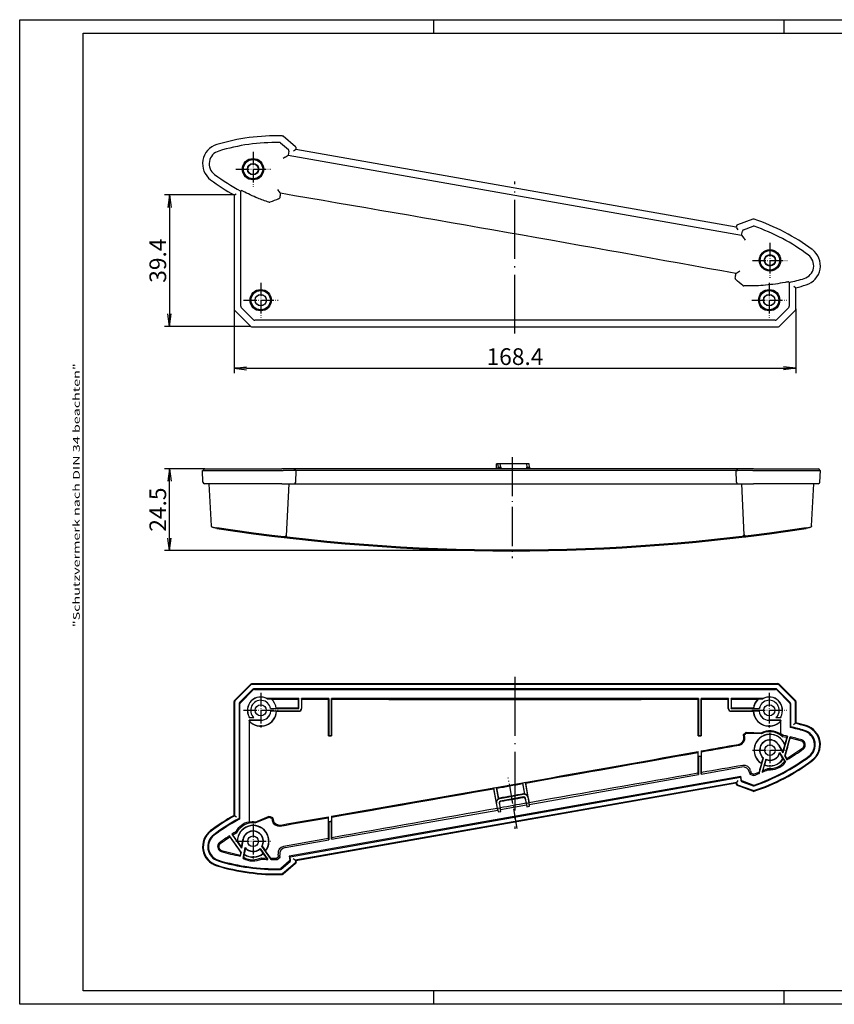
# Model space of a CAD drawing. Units: millimetres. Extents: x 1 to 419, y 1 to 296.
# Drawn here: x 1 to 245, y 1 to 296 of the extents above; entities that cross this region are included whole.
import ezdxf

# ---------------------------------------------------------------- set-up
doc = ezdxf.new("R2010")
doc.units = ezdxf.units.MM
doc.linetypes.add('ACAD_ISO04W100', pattern=[30.5, 24, -3, 0.5, -3])
doc.styles.get("Standard").update_dxf_attribs({"font": 'isocp.shx', "width": 1.2})
doc.dimstyles.new('phoenix', dxfattribs={"dimtxt": 2.5, "dimasz": 3.72, "dimexe": 1.5, "dimexo": 0, "dimgap": 0.5, "dimtad": 1, "dimdec": 6, "dimdsep": 46, "dimtxsty": 'Standard', "dimblk": '_OPEN15', "dimcen": 0, "dimclrd": 1, "dimclre": 1, "dimclrt": 5, "dimadec": 4, "dimazin": 2, "dimtfac": 0.666667, "dimtdec": 6, "dimtmove": 0, "dimatfit": 0, "dimldrblk": '_OPEN15', "dimfxl": 1, "dimtolj": 1, "dimlwd": 25, "dimlwe": 25, "dimarcsym": 0})

# ---------------------------------------------------------------- blocks, each defined once
blk = doc.blocks.new('_OPEN15', base_point=(1, 0))
at = {"color": 0, "linetype": 'ByBlock'}
for p, q in [((1, 0), (0, 0.132)), ((0, 0), (1, 0)), ((1, 0), (0, -0.132))]:
    blk.add_line(p, q, dxfattribs=at)
blk = doc.blocks.new('*D10')
at = {"color": 1, "linetype": 'Continuous', "lineweight": 25}
for p, q in [((65.25, 209.35), (65.25, 190.05)), ((233.65, 209.35), (233.65, 190.05)), ((68.97, 191.55), (229.93, 191.55))]:
    blk.add_line(p, q, dxfattribs=at)
at = {"color": 1, "linetype": 'Continuous', "lineweight": 25, "xscale": 3.72, "yscale": 3.72, "zscale": 3.72, "rotation": 180}
blk.add_blockref('_OPEN15', (65.25, 191.55), dxfattribs=at)
at = {"color": 1, "linetype": 'Continuous', "lineweight": 25, "xscale": 3.72, "yscale": 3.72, "zscale": 3.72}
blk.add_blockref('_OPEN15', (233.65, 191.55), dxfattribs=at)
at = {"color": 5, "linetype": 'Continuous', "lineweight": 35, "insert": (149.45, 195.05), "char_height": 5, "attachment_point": 5}
blk.add_mtext('\\A1;168.4', dxfattribs=at)
blk = doc.blocks.new('*D11')
at = {"color": 1, "linetype": 'Continuous', "lineweight": 25}
for p, q in [((65.25, 243.48), (44.4, 243.48)), ((45.9, 239.76), (45.9, 207.83)), ((70.27, 204.11), (44.4, 204.11))]:
    blk.add_line(p, q, dxfattribs=at)
at = {"color": 1, "linetype": 'Continuous', "lineweight": 25, "xscale": 3.72, "yscale": 3.72, "zscale": 3.72}
for p, rotation in [((45.9, 243.48), 90), ((45.9, 204.11), 270)]:
    blk.add_blockref('_OPEN15', p, dxfattribs=dict(at, rotation=rotation))
at = {"color": 5, "linetype": 'Continuous', "lineweight": 35, "insert": (42.4, 223.8), "char_height": 5, "attachment_point": 5, "rotation": 90}
blk.add_mtext('\\A1;39.4', dxfattribs=at)
blk = doc.blocks.new('*D12')
at = {"color": 1, "linetype": 'Continuous', "lineweight": 25}
for p, q in [((56.52, 161.46), (44.4, 161.46)), ((45.9, 140.68), (45.9, 157.74)), ((148.58, 136.96), (44.4, 136.96))]:
    blk.add_line(p, q, dxfattribs=at)
at = {"color": 1, "linetype": 'Continuous', "lineweight": 25, "xscale": 3.72, "yscale": 3.72, "zscale": 3.72}
for p, rotation in [((45.9, 161.46), 90), ((45.9, 136.96), 270)]:
    blk.add_blockref('_OPEN15', p, dxfattribs=dict(at, rotation=rotation))
at = {"color": 5, "linetype": 'Continuous', "lineweight": 35, "insert": (42.4, 149.21), "char_height": 5, "attachment_point": 5, "rotation": 90}
blk.add_mtext('\\A1;24.5', dxfattribs=at)

msp = doc.modelspace()

# ---------------------------------------------------------------- linework, layer by layer
at = {"color": 1, "linetype": 'Continuous'}
for p, q in [((1, 296), (419, 296)), ((1, 1), (1, 296)), ((125, 296), (125, 292)), ((230, 296), (230, 292)), ((125, 5), (125, 1)), ((230, 5), (230, 1)), ((419, 1), (1, 1))]:
    msp.add_line(p, q, dxfattribs=at)
at = {"color": 3, "linetype": 'Continuous'}
for p, q in [((20, 292), (415, 292)), ((20, 5), (20, 292)), ((415, 5), (20, 5))]:
    msp.add_line(p, q, dxfattribs=at)
for p, q in [((83.703, 257.901), (79.931, 261.067)), ((79.184, 259.082), (81.533, 257.111)), ((83.668, 256.971), (83.089, 256.566)), ((83.668, 256.971), (83.81, 257.071)), ((83.81, 257.071), (83.874, 257.431)), ((215.775, 233.802), (83.81, 257.071)), ((80.559, 254.794), (81.494, 255.448)), ((81.704, 256.642), (81.494, 255.448)), ((81.494, 255.448), (217.397, 231.485)), ((65.245, 243.479), (65.368, 243.551)), ((65.245, 243.479), (65.245, 209.345)), ((65.368, 243.551), (65.868, 243.847)), ((67.245, 244.669), (67.341, 244.727)), ((67.245, 210.174), (67.245, 244.669)), ((67.341, 244.727), (67.453, 244.794)), ((79.16, 243.987), (78.756, 244.565)), ((220.787, 236.23), (216.159, 234.545)), ((215.838, 234.163), (215.775, 233.802)), ((215.874, 233.66), (215.775, 233.802)), ((215.874, 233.66), (216.28, 233.081)), ((217.928, 233.061), (220.809, 234.109)), ((217.397, 231.485), (217.607, 232.678)), ((217.397, 231.485), (218.051, 230.551)), ((215.698, 219.936), (216.248, 220.322)), ((231.438, 217.462), (231.549, 217.372)), ((231.549, 217.372), (231.645, 217.294)), ((231.645, 217.294), (231.645, 210.174)), ((233.023, 216.196), (233.522, 215.802)), ((233.522, 215.802), (233.645, 215.706)), ((233.645, 209.345), (233.645, 215.706)), ((67.392, 209.82), (71.099, 206.113)), ((227.792, 206.113), (231.499, 209.82)), ((65.392, 208.992), (70.27, 204.113)), ((228.62, 204.113), (233.499, 208.992)), ((70.624, 203.967), (228.267, 203.967)), ((227.438, 205.967), (71.452, 205.967)), ((143.902, 161.458), (143.909, 162.958)), ((143.909, 162.958), (143.928, 162.958)), ((144.206, 162.958), (143.928, 162.958)), ((144.994, 162.958), (144.206, 162.958)), ((144.206, 162.958), (144.376, 161.958)), ((145.13, 162.958), (144.994, 162.958)), ((145.172, 161.958), (144.994, 162.958)), ((152.024, 162.958), (145.13, 162.958)), ((152.603, 162.958), (152.024, 162.958)), ((152.872, 162.958), (152.603, 162.958)), ((153.66, 162.958), (152.872, 162.958)), ((152.872, 162.958), (153.042, 161.958)), ((153.839, 161.958), (153.66, 162.958)), ((55.943, 157.441), (55.82, 160.958)), ((55.82, 160.958), (60.089, 160.958)), ((56.021, 160.984), (56.02, 160.958)), ((56.521, 161.458), (60.291, 161.458)), ((60.089, 160.958), (79.623, 160.958)), ((60.291, 161.458), (79.534, 161.458)), ((83.164, 161.458), (79.534, 161.458)), ((79.623, 160.958), (79.931, 160.958)), ((83.703, 160.958), (79.931, 160.958)), ((216.343, 161.458), (83.164, 161.458)), ((83.68, 160.986), (83.682, 160.958)), ((83.703, 160.958), (83.882, 160.958)), ((83.748, 157.439), (83.882, 160.958)), ((215.775, 160.958), (83.882, 160.958)), ((144.374, 161.458), (144.376, 161.958)), ((144.376, 161.958), (145.172, 161.958)), ((145.172, 161.958), (145.175, 161.458)), ((153.041, 161.458), (153.042, 161.958)), ((153.042, 161.958), (153.839, 161.958)), ((153.839, 161.958), (153.841, 161.458)), ((215.874, 157.441), (215.775, 160.958)), ((215.838, 160.958), (215.775, 160.958)), ((215.838, 160.958), (216.159, 160.958)), ((215.938, 160.984), (215.937, 160.958)), ((220.787, 160.958), (216.159, 160.958)), ((216.508, 161.458), (216.343, 161.458)), ((220.961, 161.458), (216.508, 161.458)), ((220.787, 160.958), (221.117, 160.958)), ((220.961, 161.458), (238.159, 161.458)), ((221.117, 160.958), (238.578, 160.958)), ((238.159, 161.458), (240.286, 161.458)), ((238.578, 160.958), (240.987, 160.958)), ((240.785, 160.984), (240.787, 160.958)), ((240.864, 157.441), (240.987, 160.958)), ((60.269, 156.958), (56.443, 156.958)), ((58.482, 144.335), (57.82, 156.958)), ((79.563, 156.958), (60.269, 156.958)), ((79.563, 156.958), (83.249, 156.958)), ((81.712, 156.958), (80.826, 141.389)), ((83.249, 156.958), (216.28, 156.958)), ((216.28, 156.958), (216.439, 156.958)), ((216.439, 156.958), (220.96, 156.958)), ((217.397, 156.958), (218.048, 141.641)), ((238.205, 156.958), (220.96, 156.958)), ((240.364, 156.958), (238.205, 156.958)), ((238.325, 144.335), (238.987, 156.958)), ((65.392, 92.062), (70.27, 96.941)), ((65.533, 91.921), (70.412, 96.799)), ((70.905, 95.41), (66.922, 91.427)), ((67.141, 91.337), (70.996, 95.191)), ((70.624, 97.087), (228.267, 97.087)), ((70.624, 96.887), (228.267, 96.887)), ((227.633, 95.556), (71.257, 95.556)), ((71.348, 95.337), (227.543, 95.337)), ((227.895, 95.191), (231.749, 91.337)), ((231.968, 91.427), (227.985, 95.41)), ((228.479, 96.799), (233.358, 91.921)), ((228.62, 96.941), (233.499, 92.062)), ((65.245, 57.575), (65.245, 91.709)), ((65.445, 57.457), (65.445, 91.709)), ((75.175, 92.561), (75.182, 92.587)), ((75.175, 92.561), (76.411, 92.561)), ((84.645, 92.587), (75.182, 92.587)), ((84.645, 92.587), (84.593, 92.431)), ((84.593, 89.689), (84.593, 92.431)), ((84.645, 89.637), (84.645, 92.587)), ((85.498, 92.428), (85.445, 92.587)), ((93.645, 92.587), (85.445, 92.587)), ((85.445, 92.587), (85.445, 89.637)), ((85.498, 92.428), (85.498, 89.637)), ((93.585, 92.407), (93.645, 92.587)), ((93.585, 81.467), (93.585, 92.407)), ((93.645, 92.587), (93.645, 81.587)), ((204.445, 92.587), (94.445, 92.587)), ((94.445, 81.587), (94.445, 92.587)), ((94.445, 92.587), (94.506, 92.405)), ((94.506, 92.405), (94.506, 81.466)), ((204.384, 92.405), (204.445, 92.587)), ((204.384, 81.466), (204.384, 92.405)), ((204.445, 92.587), (204.445, 81.587)), ((213.445, 92.587), (205.245, 92.587)), ((205.245, 81.587), (205.245, 92.587)), ((205.245, 92.587), (205.305, 92.407)), ((205.305, 92.407), (205.305, 81.467)), ((213.445, 92.587), (213.392, 92.428)), ((213.392, 89.637), (213.392, 92.428)), ((213.445, 89.637), (213.445, 92.587)), ((214.297, 92.431), (214.245, 92.587)), ((223.709, 92.587), (214.245, 92.587)), ((214.245, 92.587), (214.245, 89.637)), ((214.297, 92.431), (214.297, 89.689)), ((222.479, 92.561), (223.716, 92.561)), ((223.709, 92.587), (223.716, 92.561)), ((233.445, 91.709), (233.445, 85.191)), ((233.645, 91.709), (233.645, 85.348)), ((66.777, 91.075), (66.777, 56.666)), ((66.995, 56.535), (66.995, 90.984)), ((76.194, 89.637), (76.202, 89.646)), ((76.194, 89.637), (84.645, 89.637)), ((76.202, 89.646), (77.912, 89.646)), ((76.235, 88.837), (76.243, 88.828)), ((84.645, 88.837), (76.235, 88.837)), ((77.938, 88.828), (76.243, 88.828)), ((77.938, 88.828), (78.01, 88.792)), ((84.593, 89.689), (84.645, 89.637)), ((214.245, 89.637), (214.297, 89.689)), ((214.245, 89.637), (222.696, 89.637)), ((222.656, 88.837), (214.245, 88.837)), ((220.881, 88.792), (220.952, 88.828)), ((220.909, 89.683), (220.979, 89.646)), ((222.648, 88.828), (220.952, 88.828)), ((220.979, 89.646), (222.689, 89.646)), ((222.648, 88.828), (222.656, 88.837)), ((222.689, 89.646), (222.696, 89.637)), ((231.895, 90.984), (231.895, 83.96)), ((232.114, 84.136), (232.114, 91.075)), ((69.745, 87.151), (69.771, 87.157)), ((69.745, 87.151), (69.745, 86.887)), ((69.771, 86.896), (69.745, 86.887)), ((69.745, 86.887), (71.206, 86.887)), ((69.745, 86.087), (69.771, 86.078)), ((73.245, 86.087), (69.745, 86.087)), ((69.745, 86.087), (69.745, 55.615)), ((69.771, 86.896), (69.771, 87.157)), ((69.771, 86.896), (71.184, 86.896)), ((73.245, 86.078), (69.771, 86.078)), ((69.771, 85.921), (69.771, 86.078)), ((69.855, 55.525), (69.855, 85.753)), ((71.184, 86.896), (71.206, 86.887)), ((229.145, 86.087), (225.645, 86.087)), ((229.119, 86.078), (225.645, 86.078)), ((227.685, 86.887), (227.707, 86.896)), ((227.685, 86.887), (229.145, 86.887)), ((227.707, 86.896), (229.119, 86.896)), ((229.036, 85.753), (229.036, 81.995)), ((229.119, 87.157), (229.119, 86.896)), ((229.119, 87.157), (229.145, 87.151)), ((229.145, 86.887), (229.119, 86.896)), ((229.119, 86.078), (229.145, 86.087)), ((229.119, 86.078), (229.119, 85.921)), ((229.145, 86.887), (229.145, 87.151)), ((229.145, 82.053), (229.145, 86.087)), ((231.895, 83.96), (232.114, 84.136)), ((232.945, 84.796), (233.444, 85.19)), ((233.444, 85.19), (233.445, 85.191)), ((93.585, 81.467), (93.645, 81.587)), ((93.645, 81.587), (94.445, 81.587)), ((94.445, 81.587), (94.506, 81.466)), ((204.384, 81.466), (204.445, 81.587)), ((204.445, 81.587), (205.245, 81.587)), ((205.245, 81.587), (205.305, 81.467)), ((218.196, 81.72), (217.923, 81.819)), ((218.322, 81.006), (218.196, 81.72)), ((218.731, 82.5), (218.823, 82.249)), ((218.732, 82.521), (223.325, 82.36)), ((218.824, 82.274), (223.375, 82.104)), ((223.324, 82.339), (223.374, 82.083)), ((229.036, 81.995), (229.145, 82.053)), ((229.572, 81.266), (229.688, 81.501)), ((229.572, 81.269), (230.908, 81.002)), ((229.687, 81.501), (229.736, 81.6)), ((231.115, 81.316), (229.785, 76.353)), ((230.351, 75.373), (231.896, 81.14)), ((230.908, 80.999), (231.055, 81.225)), ((231.055, 81.225), (231.115, 81.316)), ((231.896, 81.14), (231.903, 81.037)), ((231.903, 81.037), (231.919, 80.775)), ((231.924, 80.792), (235.326, 79.893)), ((204.299, 76.461), (204.384, 76.736)), ((204.384, 75.213), (204.384, 76.736)), ((205.305, 76.9), (205.39, 76.656)), ((205.305, 76.9), (205.305, 75.374)), ((228.457, 78.653), (229.785, 76.353)), ((228.54, 78.701), (229.752, 76.601)), ((229.752, 76.601), (230.307, 78.671)), ((230.307, 78.671), (230.314, 78.789)), ((230.929, 74.615), (235.701, 77.804)), ((204.445, 75.101), (204.384, 75.213)), ((205.245, 75.242), (204.445, 75.101)), ((204.445, 75.101), (204.445, 69.824)), ((205.305, 75.374), (205.245, 75.242)), ((205.245, 69.965), (205.245, 75.242)), ((222.64, 70.164), (223.903, 74.878)), ((223.349, 73.18), (223.795, 74.846)), ((224.61, 74.426), (223.569, 70.541)), ((223.795, 74.846), (223.855, 74.864)), ((223.855, 74.864), (223.903, 74.878)), ((224.674, 74.293), (224.256, 72.735)), ((224.61, 74.426), (224.637, 74.368)), ((224.637, 74.368), (224.637, 74.368)), ((224.637, 74.368), (224.674, 74.293)), ((228.784, 76.487), (228.798, 76.39)), ((228.784, 76.487), (230.501, 73.512)), ((228.798, 76.39), (228.798, 76.389)), ((228.798, 76.39), (228.817, 76.239)), ((229.782, 74.566), (228.816, 76.239)), ((229.785, 76.353), (229.752, 76.601)), ((229.782, 74.566), (229.794, 74.495)), ((230.479, 75.39), (230.351, 75.373)), ((230.351, 75.373), (230.983, 74.277)), ((230.907, 74.649), (230.961, 74.383)), ((230.961, 74.383), (230.961, 74.383)), ((230.961, 74.383), (230.983, 74.277)), ((205.245, 69.965), (217.456, 72.118)), ((220.094, 70.956), (220.22, 70.242)), ((223.302, 73.132), (223.349, 73.18)), ((223.66, 70.718), (223.845, 71.075)), ((223.846, 71.072), (225.211, 71.669)), ((224.256, 72.735), (224.27, 72.663)), ((225.209, 71.672), (225.252, 71.408)), ((225.252, 71.408), (225.272, 71.283)), ((230.226, 73.748), (230.422, 73.58)), ((230.422, 73.58), (230.501, 73.512)), ((217.194, 69.279), (81.783, 45.403)), ((82.037, 45.225), (217.017, 69.026)), ((153.755, 60.886), (204.445, 69.824)), ((204.445, 69.824), (204.298, 70.246)), ((205.391, 70.436), (205.245, 69.965)), ((215.938, 67.485), (216.343, 68.064)), ((217.194, 69.279), (217.017, 69.026)), ((217.017, 69.026), (217.193, 68.027)), ((217.386, 68.189), (217.194, 69.279)), ((219.772, 70.496), (219.869, 69.947)), ((219.869, 69.947), (220.22, 70.242)), ((219.869, 69.947), (220.99, 69.539)), ((220.99, 69.684), (220.99, 69.959)), ((220.99, 69.539), (220.99, 69.684)), ((220.991, 69.956), (222.616, 70.569)), ((222.615, 70.573), (222.631, 70.301)), ((222.631, 70.301), (222.64, 70.164)), ((222.631, 70.301), (222.631, 70.301)), ((223.569, 70.541), (223.66, 70.717)), ((223.66, 70.717), (223.66, 70.718)), ((215.937, 67.484), (83.579, 44.145)), ((215.775, 67.252), (83.81, 43.983)), ((143.054, 65.841), (143.962, 66.001)), ((143.056, 65.589), (143.054, 65.841)), ((143.054, 65.841), (143.857, 61.284)), ((143.056, 65.589), (144.095, 59.7)), ((143.962, 66.001), (144.046, 65.764)), ((144.556, 62.632), (143.962, 66.001)), ((144.586, 62.699), (144.046, 65.764)), ((151.72, 67.369), (152.628, 67.529)), ((151.723, 67.117), (151.72, 67.369)), ((151.72, 67.369), (152.314, 64)), ((151.723, 67.117), (152.263, 64.053)), ((153.432, 62.972), (152.628, 67.529)), ((152.628, 67.529), (152.712, 67.292)), ((153.751, 61.403), (152.712, 67.292)), ((215.838, 66.891), (215.775, 67.252)), ((215.938, 67.485), (215.937, 67.484)), ((216.035, 66.926), (215.937, 67.484)), ((220.787, 64.824), (216.159, 66.509)), ((220.856, 65.012), (216.228, 66.697)), ((217.513, 67.645), (220.806, 66.447)), ((220.808, 66.679), (217.707, 67.808)), ((144.556, 62.632), (144.586, 62.699)), ((144.942, 62.683), (151.934, 63.916)), ((152.024, 63.119), (145.13, 61.903)), ((152.263, 64.053), (152.314, 64)), ((152.52, 62.595), (152.761, 61.229)), ((152.872, 61.187), (152.603, 62.713)), ((153.382, 62.902), (153.66, 61.326)), ((94.445, 50.428), (144.267, 59.213)), ((144.206, 59.659), (143.928, 61.235)), ((144.095, 59.7), (144.267, 59.213)), ((144.994, 59.798), (144.206, 59.659)), ((144.206, 59.659), (144.376, 58.669)), ((144.267, 59.213), (144.365, 58.654)), ((144.725, 61.324), (144.994, 59.798)), ((145.084, 59.875), (144.843, 61.241)), ((145.172, 58.809), (144.994, 59.798)), ((145.089, 59.358), (145.084, 59.875)), ((145.089, 59.358), (152.933, 60.741)), ((145.188, 58.799), (145.089, 59.358)), ((152.761, 61.229), (152.933, 60.741)), ((153.66, 61.326), (152.872, 61.187)), ((152.872, 61.187), (153.042, 60.197)), ((152.933, 60.741), (153.032, 60.182)), ((153.032, 60.182), (153.854, 60.327)), ((153.032, 60.182), (153.042, 60.197)), ((153.042, 60.197), (153.839, 60.338)), ((153.839, 60.338), (153.66, 61.326)), ((153.755, 60.886), (153.751, 61.403)), ((153.854, 60.327), (153.755, 60.886)), ((153.839, 60.338), (153.854, 60.327)), ((65.445, 57.457), (65.447, 57.456)), ((65.447, 57.456), (65.946, 57.161)), ((66.777, 56.666), (66.995, 56.535)), ((71.544, 55.616), (75.808, 57.338)), ((71.589, 55.34), (75.807, 57.057)), ((75.817, 57.033), (75.817, 57.315)), ((76.82, 56.946), (76.587, 56.75)), ((76.587, 56.75), (76.713, 56.036)), ((93.497, 56.918), (93.585, 57.201)), ((93.585, 55.675), (93.585, 57.201)), ((94.506, 57.361), (94.506, 55.839)), ((94.506, 57.361), (94.594, 57.109)), ((144.365, 58.654), (145.188, 58.799)), ((144.365, 58.654), (144.376, 58.669)), ((144.376, 58.669), (145.172, 58.809)), ((145.172, 58.809), (145.188, 58.799)), ((69.745, 55.615), (69.855, 55.525)), ((71.554, 55.592), (71.597, 55.32)), ((93.645, 55.564), (93.585, 55.675)), ((94.445, 55.705), (93.645, 55.564)), ((93.645, 55.564), (93.645, 50.287)), ((94.506, 55.839), (94.445, 55.705)), ((94.445, 50.428), (94.445, 55.705)), ((61.114, 49.175), (64.004, 51.183)), ((63.911, 51.52), (63.937, 51.432)), ((67.336, 46.629), (63.911, 51.52)), ((63.937, 51.432), (64.015, 51.168)), ((64.585, 51.953), (64.662, 51.895)), ((64.585, 51.953), (67.532, 47.743)), ((64.662, 51.895), (64.888, 51.725)), ((64.887, 51.728), (66.051, 52.436)), ((65.784, 52.691), (65.854, 52.623)), ((65.854, 52.623), (66.052, 52.433)), ((67.478, 47.988), (67.899, 50.376)), ((67.994, 50.36), (67.532, 47.743)), ((80.566, 47.981), (93.645, 50.287)), ((93.645, 50.287), (93.498, 50.709)), ((94.593, 50.904), (94.445, 50.428)), ((66.202, 49.851), (66.249, 49.743)), ((66.249, 49.743), (67.478, 47.988)), ((67.478, 47.988), (67.532, 47.743)), ((68.015, 44.72), (68.59, 47.984)), ((68.649, 47.765), (68.327, 45.937)), ((68.59, 47.984), (68.611, 47.902)), ((68.611, 47.902), (68.649, 47.765)), ((73.04, 47.556), (73.049, 47.641)), ((73.965, 46.235), (73.04, 47.556)), ((73.049, 47.641), (73.055, 47.702)), ((73.054, 47.702), (75.361, 44.408)), ((73.564, 48.37), (73.612, 48.372)), ((76.364, 44.371), (73.564, 48.37)), ((73.612, 48.372), (73.677, 48.376)), ((73.677, 48.376), (74.666, 46.963)), ((61.477, 47.083), (67.051, 45.718)), ((67.061, 45.759), (67.101, 45.487)), ((67.071, 45.392), (67.105, 45.462)), ((67.101, 45.487), (67.105, 45.462)), ((67.105, 45.462), (67.112, 45.356)), ((67.336, 46.629), (67.112, 45.356)), ((67.336, 46.629), (67.209, 46.601)), ((68.193, 45.035), (68.015, 44.72)), ((68.327, 45.937), (68.34, 45.869)), ((73.433, 44.909), (73.484, 44.646)), ((73.433, 44.906), (74.919, 44.812)), ((73.484, 44.646), (73.507, 44.522)), ((73.965, 46.235), (73.977, 46.163)), ((74.666, 46.963), (74.726, 46.934)), ((74.919, 44.815), (75.215, 44.543)), ((75.215, 44.543), (75.361, 44.408)), ((76.247, 44.764), (76.324, 44.504)), ((76.247, 44.76), (77.984, 44.74)), ((76.324, 44.504), (76.364, 44.371)), ((77.984, 44.743), (78.078, 44.486)), ((78.078, 44.486), (78.128, 44.349)), ((78.128, 44.349), (79.041, 45.116)), ((78.611, 45.272), (78.485, 45.986)), ((78.611, 45.272), (79.041, 45.116)), ((79.041, 45.116), (78.945, 45.664)), ((81.783, 45.403), (82.037, 45.225)), ((81.783, 45.403), (81.975, 44.313)), ((82.213, 44.226), (82.037, 45.225)), ((83.577, 44.147), (82.999, 44.552)), ((81.805, 43.845), (79.277, 41.723)), ((79.358, 41.506), (82.042, 43.758)), ((83.575, 43.306), (79.802, 40.141)), ((83.703, 43.153), (79.931, 39.987)), ((83.577, 44.147), (83.579, 44.145)), ((83.579, 44.145), (83.677, 43.588)), ((83.81, 43.983), (83.874, 43.623))]:
    msp.add_line(p, q)
at = {"color": 1, "linetype": 'ACAD_ISO04W100', "lineweight": 25, "ltscale": 0.167742}
for p, q in [((70.948, 256.415), (70.948, 246.015)), ((65.748, 251.215), (76.148, 251.215)), ((225.859, 229.1), (225.859, 218.7)), ((220.659, 223.9), (231.059, 223.9)), ((73.245, 217.167), (73.245, 206.767)), ((225.645, 217.167), (225.645, 206.767)), ((68.045, 211.967), (78.445, 211.967)), ((220.445, 211.967), (230.845, 211.967)), ((73.245, 94.287), (73.245, 83.887)), ((225.645, 94.287), (225.645, 83.887)), ((68.045, 89.087), (78.445, 89.087)), ((220.445, 89.087), (230.845, 89.087)), ((225.877, 82.358), (225.877, 71.958)), ((220.677, 77.158), (231.077, 77.158)), ((70.948, 55.039), (70.948, 44.639)), ((65.748, 49.839), (76.148, 49.839))]:
    msp.add_line(p, q, dxfattribs=at)
at = {"color": 1, "linetype": 'ACAD_ISO04W100', "lineweight": 25, "ltscale": 0.734369}
for p, q in [((149.445, 201.967), (149.445, 247.498)), ((149.445, 99.087), (149.445, 53.556))]:
    msp.add_line(p, q, dxfattribs=at)
at = {"color": 1, "linetype": 'ACAD_ISO04W100', "lineweight": 25, "ltscale": 0.488928}
msp.add_line((148.577, 164.955), (148.577, 134.641), dxfattribs=at)
at = {"color": 1, "linetype": 'ACAD_ISO04W100', "lineweight": 25, "ltscale": 0.249614}
msp.add_line((150.14, 53.648), (147.452, 68.889), dxfattribs=at)
for centre, radius in [((70.948, 251.215), 3.2), ((70.948, 251.215), 2.944), ((70.948, 251.215), 2.9), ((70.948, 251.215), 1.7), ((70.948, 251.215), 1.591), ((225.859, 223.9), 3.2), ((225.859, 223.9), 2.922), ((225.859, 223.9), 2.9), ((225.859, 223.9), 1.7), ((225.859, 223.9), 1.591), ((73.245, 211.967), 3.2), ((73.245, 211.967), 2.922), ((73.245, 211.967), 2.9), ((73.245, 211.967), 1.7), ((73.245, 211.967), 1.678), ((225.645, 211.967), 3.2), ((225.645, 211.967), 2.922), ((225.645, 211.967), 2.9), ((225.645, 211.967), 1.7), ((225.645, 211.967), 1.678), ((73.245, 89.087), 1.678), ((225.645, 89.087), 1.678), ((225.859, 77.153), 1.591), ((70.948, 49.839), 1.591)]:
    msp.add_circle(centre, radius)
for centre, radius, start, end in [((77.974, 199.205), 62, 88.47586, 106.7655), ((79.609, 260.684), 0.5, 49.99928, 88.47658), ((61.82, 252.825), 6, 106.7655, 233.2345), ((61.82, 252.825), 4, 106.7655, 233.2345), ((77.974, 199.205), 60, 89.14296, 106.7655), ((78.864, 258.699), 0.499, 49.99829, 89.14467), ((82.596, 250.82), 4.467, 117.2194, 126.74618), ((95.338, 297.686), 62, 233.2345, 240.96314), ((95.338, 297.686), 60, 233.2345, 242.08132), ((82.028, 247.603), 4.467, 213.25382, 222.7806), ((66.51, 242.164), 2.794, 60.52883, 70.26927), ((78.434, 242.751), 0.502, 290.44053, 350.08531), ((75.821, 241.78), 0.499, 251.15402, 290.39312), ((220.958, 235.76), 0.5, 71.52342, 110.00072), ((201.468, 177.43), 62, 53.2345, 71.52414), ((220.98, 233.64), 0.499, 70.85533, 110.00171), ((201.468, 177.43), 60, 53.2345, 70.85704), ((214.778, 227.513), 4.467, 33.25382, 42.7806), ((234.987, 222.291), 4, 286.7655, 53.2345), ((234.987, 222.291), 6, 286.7655, 53.2345), ((215.959, 218.519), 0.502, 170.05129, 229.68746), ((214.211, 224.296), 4.467, 297.2194, 306.74618), ((218.833, 275.911), 60, 282.32953, 286.7655), ((218.064, 216.734), 0.5, 229.70001, 268.86736), ((231.576, 215.123), 2.343, 93.38658, 104.07459), ((218.833, 275.911), 62, 283.82185, 286.7655), ((56.521, 160.958), 0.5, 90, 177), ((240.286, 160.958), 0.5, 3, 90), ((56.443, 157.458), 0.5, 182, 270), ((83.249, 157.458), 0.5, 270, 357.83003), ((240.364, 157.458), 0.5, 270, 358), ((73.245, 89.087), 4, 61.04498, 208.95502), ((73.245, 89.087), 3.974, 60.94764, 209.05236), ((73.245, 89.087), 3.009, 10.70207, 226.74455), ((73.245, 89.087), 3, 10.56398, 227.16657), ((73.245, 89.087), 4.7, 6.82736, 47.6556), ((225.636, 89.087), 4.764, 135.0107, 172.81476), ((225.645, 89.087), 4.7, 132.3444, 173.17264), ((225.645, 89.087), 3.009, 313.25545, 169.29793), ((225.645, 89.087), 3, 312.83343, 169.43602), ((225.645, 89.087), 4, 331.04498, 118.95502), ((225.645, 89.087), 3.974, 330.94764, 119.05236), ((73.245, 89.087), 4.7, 222.3444, 356.84437), ((73.256, 89.087), 4.763, 224.42663, 356.44662), ((73.245, 89.087), 3, 270, 355.21981), ((73.245, 89.087), 3.009, 270, 355.06692), ((84.646, 89.637), 0.852, 269.94564, 0.00015), ((84.645, 89.637), 0.8, 270, 0), ((214.244, 89.637), 0.852, 179.99985, 270.05436), ((214.245, 89.637), 0.8, 180, 270), ((225.635, 89.087), 4.763, 183.55338, 315.57337), ((225.645, 89.087), 4.7, 183.15563, 317.6556), ((225.645, 89.087), 3.009, 184.93308, 270), ((225.645, 89.087), 3, 184.78019, 270), ((225.878, 77.151), 5.782, 56.89363, 116.21075), ((225.878, 77.155), 5.527, 48.05883, 116.93615), ((218.833, 25.143), 60.25, 73.2345, 77.47901), ((218.833, 25.143), 60.469, 73.2345, 77.31269), ((218.833, 25.143), 61.8, 73.2345, 76.32344), ((218.833, 25.143), 62, 73.2345, 76.17815), ((234.987, 78.763), 4.25, 306.7655, 73.2345), ((234.987, 78.763), 4.469, 306.7655, 73.2345), ((234.987, 78.763), 5.8, 306.7655, 73.2345), ((234.987, 78.763), 6, 306.7655, 73.2345), ((216.057, 80.862), 2.004, 280.26976, 10.00718), ((216.349, 80.656), 2.003, 280.29551, 10.06197), ((225.848, 77.152), 4.757, 20.12955, 237.65432), ((225.859, 77.153), 4.7, 18.83554, 237.72128), ((225.859, 77.153), 3.096, 30, 228.19833), ((225.859, 77.153), 3, 30, 229.32071), ((225.859, 77.153), 5.9, 48.91112, 56.14605), ((218.833, 25.143), 57.5, 77.66676, 79.06962), ((218.833, 25.143), 57.5, 73.2345, 76.86897), ((234.991, 78.764), 1.16, 306.56369, 73.43631), ((234.987, 78.763), 1.5, 306.7655, 73.2345), ((201.468, 123.624), 57.5, 300.88397, 306.7655), ((201.468, 123.624), 61.8, 288.47583, 306.7655), ((201.468, 123.624), 62, 288.47586, 306.7655), ((201.468, 123.624), 60.469, 288.98306, 306.7655), ((201.468, 123.624), 60.25, 289.05724, 306.7655), ((225.859, 77.153), 4.7, 250.06886, 326.59368), ((225.848, 77.151), 4.757, 250.62812, 326.05759), ((225.859, 77.153), 3, 245.40593, 347.16657), ((225.859, 77.153), 3.096, 247.50194, 342.81153), ((218.121, 70.61), 2.003, 9.93803, 99.70449), ((201.468, 123.624), 57.5, 292.60399, 294.45498), ((225.877, 77.158), 5.527, 263.06198, 321.89589), ((225.859, 77.153), 5.9, 264.29649, 321.89343), ((201.468, 123.624), 57.5, 289.84643, 291.60446), ((220.976, 66.915), 0.498, 249.99532, 288.98774), ((220.978, 67.147), 0.498, 249.99529, 289.06194), ((220.958, 65.294), 0.3, 249.99838, 288.47745), ((152.028, 62.508), 0.5, 10.0003, 100.00276), ((220.958, 65.294), 0.5, 249.99928, 288.47658), ((145.336, 61.328), 0.5, 99.99724, 189.9997), ((95.338, 3.368), 62, 119.03686, 126.7655), ((95.338, 3.368), 61.8, 118.92777, 126.7655), ((95.338, 3.368), 60.469, 118.1863, 126.7655), ((95.338, 3.368), 60.25, 118.06185, 126.7655), ((78.9, 56.686), 2.003, 189.88458, 279.69831), ((70.948, 49.839), 5.9, 101.76483, 151.08887), ((70.93, 49.834), 5.527, 83.06387, 151.94116), ((70.959, 49.841), 4.757, 322.34568, 179.87045), ((70.948, 49.839), 4.7, 322.27872, 181.16446), ((70.928, 49.833), 5.793, 83.80012, 100.68225), ((78.686, 56.382), 2.003, 189.93803, 279.70449), ((61.82, 48.229), 6, 126.7655, 253.2345), ((61.82, 48.229), 5.8, 126.7655, 253.2345), ((61.82, 48.229), 4.469, 126.7655, 253.2345), ((61.82, 48.229), 4.25, 126.7655, 253.2345), ((95.338, 3.368), 57.5, 123.13103, 126.7655), ((95.338, 3.368), 57.5, 120.93038, 122.33324), ((70.948, 49.839), 3.096, 331.80167, 170), ((70.948, 49.839), 3, 330.67929, 170), ((61.82, 48.229), 1.5, 126.7655, 253.2345), ((61.816, 48.228), 1.16, 126.56369, 253.43631), ((70.948, 49.839), 3, 218.18969, 314.59407), ((70.948, 49.839), 3.096, 222.04885, 312.49806), ((80.457, 46.336), 2.003, 100.29551, 190.06197), ((77.974, 101.849), 57.5, 253.2345, 259.06962), ((70.948, 49.839), 5.9, 228.91111, 229.43772), ((70.948, 49.839), 5.9, 240.18507, 295.70353), ((70.929, 49.837), 5.527, 240.32375, 296.93853), ((70.948, 49.839), 4.7, 236.10215, 309.93114), ((70.959, 49.84), 4.757, 236.59816, 309.37095), ((77.974, 101.849), 57.5, 265.54502, 267.39601), ((77.974, 101.849), 57.5, 268.39554, 270.15357), ((77.974, 101.849), 62, 253.2345, 271.52414), ((77.974, 101.849), 61.8, 253.2345, 271.52417), ((77.974, 101.849), 60.469, 253.2345, 271.01694), ((77.974, 101.849), 60.25, 253.2345, 270.94276), ((78.957, 42.105), 0.498, 270.93806, 310.00471), ((79.038, 41.887), 0.498, 271.01226, 310.00468), ((79.609, 40.37), 0.3, 271.52255, 310.00162), ((79.609, 40.37), 0.5, 271.52342, 310.00072)]:
    msp.add_arc(centre, radius, start, end)
at = {"color": 7, "linetype": 'Continuous', "lineweight": 50}
for centre, radius, start, end in [((148.403, 724.759), 587.801, 261.354554, 278.645446), ((218.548, 141.662), 0.5, 182.43424, 276.8595), ((80.327, 141.417), 0.5, 263.34365, 356.74534)]:
    msp.add_arc(centre, radius, start, end, dxfattribs=at)
for centre, major_axis, ratio, start_param, end_param in [((81.211, 256.728), (0.471, 0.171), 0.998174, -0.5228077, 0.5228077), ((83.381, 257.518), (0.47, 0.171), 0.999188, -0.5232471, 0.5232471), ((80.068, 254.882), (-0.492, 0.087), 0.0524078, 2.9724612, 3.0892328), ((149.445, 234.834), (599.903, 218.948), 0.0492313, 1.6711661, 1.6755549), ((78.264, 244.65), (-0.492, 0.087), 0.0524078, 3.1939525, 3.3107242), ((149.445, 462.757), (599.202, 3407.58), 0.0090763, 1.6366375, 1.6370264), ((149.445, 199.884), (-599.975, 106.083), 0.0516073, 4.6108674, 4.8389248), ((216.331, 234.075), (-0.383, 0.322), 0.999188, -0.5232471, 0.5232471), ((218.1, 232.591), (-0.384, 0.322), 0.998174, -0.5228077, 0.5228077), ((218.543, 230.465), (-0.492, 0.087), 0.0524078, 0.0523599, 0.1691315), ((149.445, 24.176), (599.202, 3407.579), 0.0090763, -1.5121114, -1.5117202), ((216.739, 220.233), (-0.492, 0.087), 0.0524078, -0.1691315, -0.0523599), ((149.445, 232.877), (-599.659, 504.558), 0.0401011, 4.6320448, 4.635578), ((67.746, 210.174), (0.463, 0.192), 0.998395, 2.7494612, 3.5337241), ((231.145, 210.174), (-0.463, 0.192), 0.998395, 2.7494612, 3.5337241), ((65.746, 209.346), (0.462, 0.191), 0.9992864, 2.7491459, 3.5340394), ((233.145, 209.346), (-0.462, 0.191), 0.9992864, 2.7491459, 3.5340394), ((70.624, 204.467), (0.191, 0.462), 0.9992864, 2.7491459, 3.5340394), ((71.453, 206.467), (0.192, 0.463), 0.998395, 2.7494612, 3.5337241), ((227.438, 206.467), (-0.192, 0.463), 0.998395, 2.7494612, 3.5337241), ((228.266, 204.467), (-0.191, 0.462), 0.9992864, 2.7491459, 3.5340394), ((216.343, 160.958), (0, 0.5), 0.8111596, 0, 1.5184364), ((216.28, 157.458), (0, 0.5), 0.8111596, 1.6057029, 3.1415927), ((70.624, 96.587), (-0.191, 0.462), 0.9992864, -0.3924468, 0.3924468), ((70.624, 96.587), (-0.115, 0.278), 0.998395, -0.3921315, 0.3921315), ((71.259, 95.054), (-0.192, 0.464), 0.9955462, -0.3911234, 0.3911234), ((71.35, 94.835), (-0.192, 0.464), 0.9955462, -0.3911234, 0.3911234), ((227.541, 94.835), (0.192, 0.464), 0.9955462, -0.3911234, 0.3911234), ((227.632, 95.054), (0.192, 0.464), 0.9955462, -0.3911234, 0.3911234), ((228.266, 96.587), (0.191, 0.462), 0.9992864, -0.3924468, 0.3924468), ((228.266, 96.587), (0.115, 0.278), 0.998395, -0.3921315, 0.3921315), ((65.746, 91.708), (-0.462, 0.191), 0.9992864, -0.3924468, 0.3924468), ((65.746, 91.708), (-0.278, 0.115), 0.998395, -0.3921315, 0.3921315), ((149.445, 107.985), (597.5, 0), 0.0261859, 4.5900388, 4.6036357), ((149.445, 107.985), (-597.5, 0), 0.0261859, 1.4635666, 1.4771699), ((149.445, 107.985), (597.5, 0), 0.0261859, 4.6203105, 4.8044675), ((149.445, 107.985), (597.5, 0), 0.0261859, -1.4771699, -1.4635666), ((149.445, 107.985), (-597.5, 0), 0.0261859, 1.6795497, 1.6929766), ((225.645, 80.671), (0, 12.625), 0.7454317, 0.343074, 0.3672065), ((233.145, 91.708), (0.278, 0.115), 0.998395, -0.3921315, 0.3921315), ((233.145, 91.708), (0.462, 0.191), 0.9992864, -0.3924468, 0.3924468), ((67.278, 91.073), (-0.464, 0.192), 0.9955462, -0.3911234, 0.3911234), ((67.497, 90.983), (-0.464, 0.192), 0.9955462, -0.3911234, 0.3911234), ((149.445, 84.506), (-597.5, 0), 0.0087269, -1.462043, -1.4507798), ((149.445, 93.969), (597.5, 0), 0.0087269, 4.5925448, 4.6037234), ((149.445, 93.969), (-597.5, 0), 0.0087269, 1.6794619, 1.6906405), ((149.445, 84.506), (-597.5, 0), 0.0087269, 4.5924973, 4.6036357), ((231.393, 90.983), (0.464, 0.192), 0.9955462, -0.3911234, 0.3911234), ((231.612, 91.073), (0.464, 0.192), 0.9955462, -0.3911234, 0.3911234), ((81.661, 89.087), (-12.625, 0), 0.7454317, 0.343074, 0.3621441), ((217.229, 89.087), (-12.625, 0), 0.7454317, 2.7794486, 2.7985187), ((149.445, 91.851), (597.5, 0), 0.0174551, 4.6187626, 4.6203105), ((149.445, 91.851), (-597.5, 0), 0.0174551, 1.6628748, 1.6644227), ((149.445, 44.649), (597.415, 501.635), 0.0200539, -1.4727732, -1.471412), ((149.445, 380.67), (-597.301, 3389.788), 0.0045441, 4.6231312, 4.6233116), ((151.485, 46.019), (528.433, 443.676), 0.0226738, -1.4632734, -1.4620776), ((181.408, -123.682), (365.891, 1365.685), 0.0036879, 1.4213432, 1.4229799), ((177.592, -102.038), (365.891, 1365.685), 0.0036879, -1.4395215, -1.4355438), ((149.445, 82.869), (597.494, 105.427), 0.0257876, 4.6157604, 4.7999173), ((149.445, 82.869), (597.494, 105.427), 0.0257876, -1.4817201, -1.4630282), ((145.167, 81.848), (588.423, 103.755), 0.0261859, -1.4728885, -1.4535339), ((145.167, 81.848), (588.423, 103.755), 0.0261859, -1.5625913, -1.4747528), ((209.489, -282.94), (-0.045, 3440.992), 0.0015153, 1.4661587, 1.4679745), ((149.445, 54.981), (597.497, 105.387), 0.0171897, 1.474138, 1.4756859), ((200.201, -230.264), (-0.045, 3440.992), 0.0015153, -1.4832973, -1.4814826), ((107.202, 297.161), (-873.479, 1512.995), 0.0029846, 1.7167785, 1.717278), ((111.918, 270.416), (-873.479, 1512.995), 0.0029846, 4.5809116, 4.5814054), ((151.639, 45.144), (588.423, 103.755), 0.0261859, 1.4535339, 1.4747032), ((217.802, 70.147), (1.148, 1.639), 0.999315, -0.7850555, 0.7850555), ((179.23, -111.332), (365.891, 1365.685), 0.0036879, 1.4362995, 1.4381909), ((175.414, -89.688), (365.891, 1365.685), 0.0036879, -1.451819, -1.4506476), ((151.639, 45.144), (588.423, 103.755), 0.0261859, 1.4765686, 1.5625913), ((217.687, 68.116), (0.385, 0.323), 0.9949359, 2.6201895, 3.6629958), ((217.88, 68.279), (0.385, 0.323), 0.9949359, 2.6201895, 3.6629958), ((145.322, 80.973), (-648.311, 236.184), 0.0226738, 4.6036703, 4.604866), ((145.167, 81.848), (588.423, 103.755), 0.0261859, 4.6217192, 4.7041839), ((145.167, 81.848), (588.423, 103.755), 0.0261859, 4.7058659, 4.7189121), ((216.331, 66.979), (0.383, 0.322), 0.999188, 2.6183455, 3.6648398), ((216.331, 66.979), (0.23, 0.193), 0.998174, 2.6187849, 3.6644004), ((145.088, 61.501), (-1.024, 0.717), 0.999981, -0.520036, 0.7853886), ((145.159, 61.452), (-1.024, 0.717), 0.999981, -0.7853886, 0.7853886), ((148.873, 60.833), (588.423, 103.755), 0.0043634, 1.5646833, 1.5769093), ((148.142, 64.978), (588.423, 103.755), 0.0043634, 4.7067027, 4.7180752), ((152.151, 62.685), (0.717, 1.024), 0.999981, -0.7853886, 0.7853886), ((152.111, 62.627), (0.287, 0.41), 0.999981, -0.7853886, 0.7853886), ((152.201, 62.755), (0.717, 1.024), 0.999981, -0.7853886, 0.520036), ((151.639, 45.144), (588.423, 103.755), 0.0261859, 1.5790014, 1.6632783), ((145.217, 61.411), (-0.41, 0.287), 0.999981, -0.7853886, 0.7853886), ((151.639, 45.144), (588.423, 103.755), 0.0261859, 1.5642732, 1.5773194), ((149.445, 47.04), (-597.476, 217.613), 0.0246047, 1.4562162, 1.4579086), ((151.485, 46.019), (-648.311, 236.184), 0.0226738, 1.4620776, 1.4632734), ((149.445, -265.495), (-597.301, 3389.788), 0.0045441, 1.4747302, 1.4749093), ((145.167, 81.848), (588.423, 103.755), 0.0261859, 4.5951265, 4.6198485), ((149.445, 82.869), (597.494, 105.427), 0.0257876, 4.5900633, 4.6142125), ((98.689, 345.438), (-0.045, 3440.992), 0.0015153, 1.6547428, 1.6565538), ((89.401, 398.114), (-0.045, 3440.992), 0.0015153, 4.6113129, 4.6131251), ((149.445, 54.981), (597.497, 105.387), 0.0171897, 1.6598429, 1.6613908), ((177.592, -102.038), (-810.917, 1158.181), 0.0036879, 1.4355438, 1.4395215), ((181.408, -123.682), (-810.917, 1158.182), 0.0036879, -1.4229799, -1.4213432), ((151.639, 45.144), (588.423, 103.755), 0.0261859, 1.6651479, 1.6880588), ((80.915, 46.011), (-1.639, 1.148), 0.999315, -0.7850555, 0.7850555), ((111.918, 270.416), (303.327, 1720.498), 0.0029846, 1.7017799, 1.7022737), ((107.304, 296.585), (303.327, 1720.498), 0.0029846, 4.5661813, 4.5666714), ((175.414, -89.688), (-810.917, 1158.181), 0.0036879, 1.4506476, 1.451819), ((179.23, -111.332), (-810.917, 1158.181), 0.0036879, -1.4381909, -1.4362995), ((145.322, 80.973), (528.433, 443.676), 0.0226738, 1.6783193, 1.679515), ((81.481, 44.228), (-0.472, 0.172), 0.9949359, 2.6201895, 3.6629958), ((81.718, 44.141), (-0.472, 0.172), 0.9949359, 2.6201895, 3.6629958), ((83.381, 43.536), (-0.282, 0.103), 0.998174, 2.6187849, 3.6644004), ((83.381, 43.536), (-0.47, 0.171), 0.999188, 2.6183455, 3.6648398)]:
    msp.add_ellipse(centre, major_axis=major_axis, ratio=ratio, start_param=start_param, end_param=end_param)
for points, degree, knots in [([(75.66, 241.307), (74.56, 241.683), (73.47, 242.092), (70.862, 243.158), (69.356, 243.848), (67.884, 244.597)], 3, [109.1006635, 109.1006635, 109.1006635, 109.1006635, 112.4091128, 112.4091128, 117.1151747, 117.1151747, 117.1151747, 117.1151747]), ([(231.006, 217.396), (230.806, 217.355), (230.605, 217.316), (228.462, 216.909), (226.514, 216.638), (222.645, 216.29), (220.723, 216.212), (218.574, 216.225), (218.315, 216.228), (218.054, 216.233)], 3, [79.0297563, 79.0297563, 79.0297563, 79.0297563, 79.6199528, 79.6199528, 85.3281058, 85.3281058, 91.0362588, 91.0362588, 91.8185643, 91.8185643, 91.8185643, 91.8185643]), ([(83.164, 161.458), (83.224, 161.455), (83.283, 161.445), (83.392, 161.407), (83.497, 161.34), (83.584, 161.25), (83.645, 161.14), (83.68, 160.986)], 1, [0, 0, 0.06134985, 0.12194081, 0.23791709, 0.36383628, 0.48981983, 0.61586254, 0.77427078, 0.77427078]), ([(60.045, 143.637), (59.387, 143.753), (58.97, 143.839), (58.826, 143.881), (58.773, 143.904), (58.717, 143.935), (58.643, 143.992), (58.575, 144.068), (58.511, 144.189), (58.482, 144.335)], 1, [0, 0, 0.9457533, 1.8790495, 2.3387082, 2.4622787, 2.5579878, 2.6678338, 2.7765703, 2.916998, 3.0677403, 3.0677403]), ([(238.325, 144.335), (238.29, 144.175), (238.209, 144.04), (238.16, 143.988), (238.114, 143.951), (238.042, 143.908), (237.994, 143.886), (237.939, 143.867), (237.804, 143.831), (237.526, 143.773), (236.761, 143.637)], 1, [0, 0, 0.1662539, 0.3287933, 0.4055464, 0.4736041, 0.5889577, 0.692828, 0.8529344, 1.2875905, 1.9297079, 3.0666829, 3.0666829])]:
    msp.add_open_spline(points, degree=degree, knots=knots)
for points in [[(144.586, 62.699), (144.665, 62.729), (144.745, 62.752), (144.823, 62.766)], [(152.017, 64.034), (152.096, 64.048), (152.179, 64.055), (152.263, 64.053)]]:
    msp.add_open_spline(points, degree=3)

# ---------------------------------------------------------------- texts
at = {"color": 1, "linetype": 'Continuous', "width": 1.575}
msp.add_text('"Schutzvermerk nach DIN 34 beachten"', height=2, rotation=90, dxfattribs=at).set_placement((19, 114))

# ---------------------------------------------------------------- dimensions: what is measured, and where the dimension line sits
at = {"color": 1, "linetype": 'Continuous', "lineweight": 35}
for base, p1, p2, picture, middle in [((45.903, 204.113), (65.245, 243.479), (70.27, 204.113), '*D11', (42.403, 223.796)), ((45.903, 161.458), (148.577, 136.958), (56.521, 161.458), '*D12', (42.403, 149.208))]:
    dim = msp.add_linear_dim(base=base, p1=p1, p2=p2, angle=90, dimstyle='phoenix', override={"dimtxt": 5, "dimgap": 1, "dimdec": 1, "dimsah": 1, "dimadec": 1, "dimtdec": 1}, dxfattribs=at)
    dim.commit()
    dim.dimension.update_dxf_attribs({"geometry": picture, "text_midpoint": middle})
dim = msp.add_linear_dim(base=(233.645, 191.548), p1=(65.245, 209.345), p2=(233.645, 209.345), dimstyle='phoenix', override={"dimtxt": 5, "dimgap": 1, "dimdec": 2, "dimsah": 1, "dimadec": 2, "dimtdec": 2}, dxfattribs=at)
dim.commit()
dim.dimension.update_dxf_attribs({"geometry": '*D10', "text_midpoint": (149.445, 195.048)})

doc.saveas('drawing.dxf')
